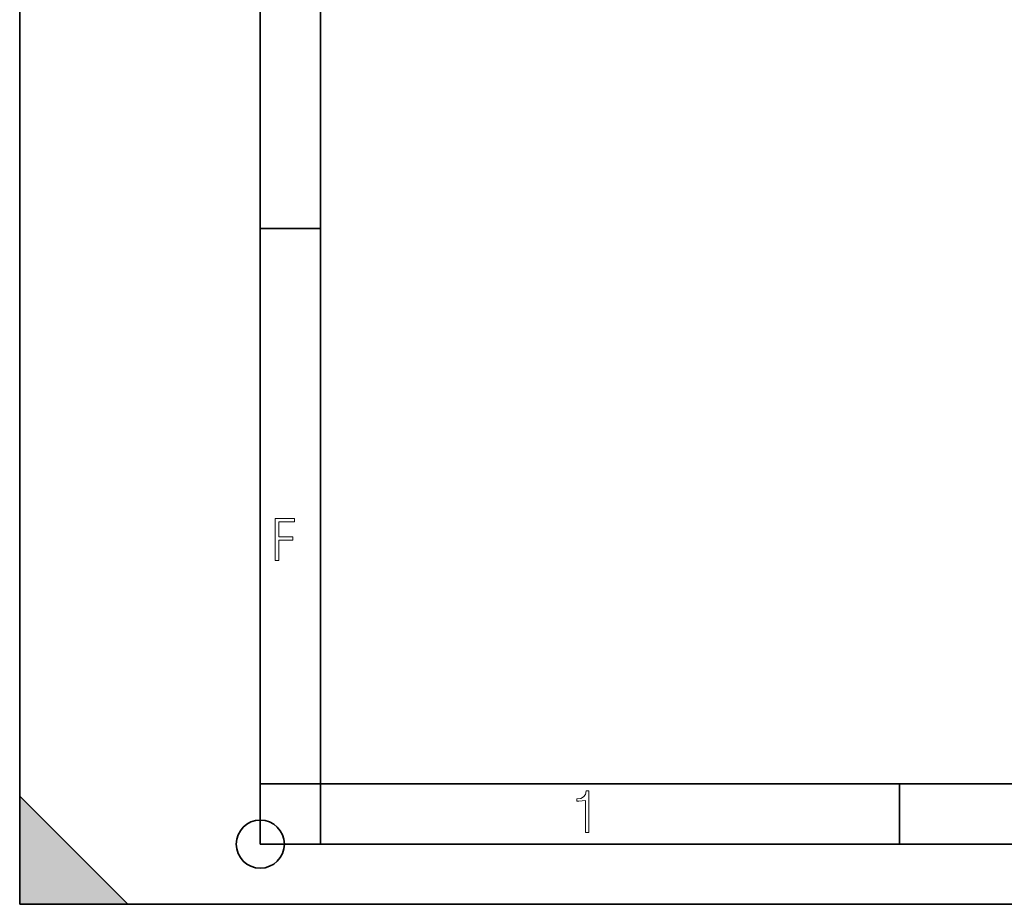
# Model space of a CAD drawing. Extents: x 0 to 420, y 0 to 297.
# Drawn here: x 0 to 82, y 0 to 74 of the extents above; entities that cross this region are included whole.
import ezdxf

# ---------------------------------------------------------------- set-up
doc = ezdxf.new("R2010")
doc.units = 0

msp = doc.modelspace()

# ---------------------------------------------------------------- linework, layer by layer
at = {"color": 7, "lineweight": 35}
for p, q in [((0, 0), (0, 297)), ((0, 0), (0, 297)), ((20.000401, 4.99976), (20.000401, 292)), ((25.000401, 9.99976), (25.000401, 287)), ((20.000401, 56.166599), (25.000401, 56.166599)), ((20.000401, 10), (25.000401, 10)), ((20.000401, 9.99976), (25.000401, 9.99976)), ((25.000401, 9.99976), (410, 9.99976)), ((25.0005, 4.99976), (25.0005, 9.99976)), ((73.125504, 4.99976), (73.125504, 9.99976)), ((0, 9), (9, 0)), ((0, 0), (0, 9)), ((20.000401, 4.99976), (167.501007, 4.99976)), ((0, 0), (420, 0)), ((0, 0), (420, 0)), ((0, 0), (9, 0))]:
    msp.add_line(p, q, dxfattribs=at)
at = {"color": 7, "lineweight": 18}
for points in [[(21.244259, 28.569124), (21.535534, 28.569124), (21.535534, 30.265097), (22.719427, 30.265097), (22.719427, 30.532883), (21.535534, 30.532883), (21.535534, 31.79664), (22.850969, 31.79664), (22.850969, 32.069122), (21.244259, 32.069122)], [(47.03595, 5.977674), (47.322525, 5.977674), (47.322525, 9.425997), (47.101723, 9.425997), (47.026554, 9.120627), (46.876217, 8.918613), (46.63662, 8.796467), (46.303062, 8.754185), (46.303062, 8.575661), (46.490982, 8.570963), (47.03595, 8.613245)]]:
    msp.add_lwpolyline(points, close=True, dxfattribs=at)
at = {"color": 7, "lineweight": 35}
msp.add_circle((20.000401, 4.99976), 2, dxfattribs=at)
at = {"color": 7, "lineweight": 5}
msp.add_solid([(0, 0), (9, 0), (0, 9)], dxfattribs=at)

doc.saveas('drawing.dxf')
